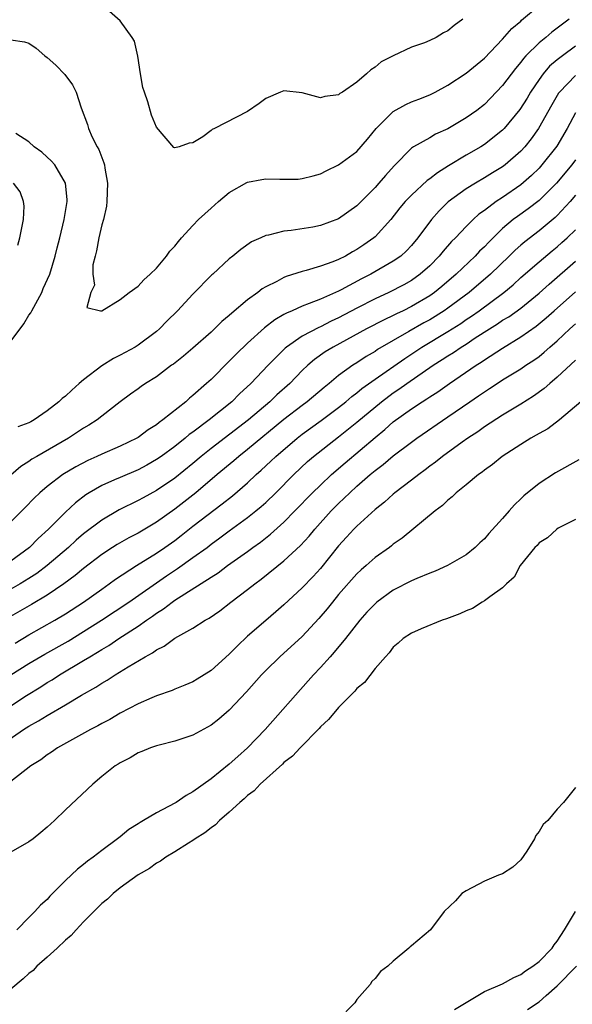
# Model space of a CAD drawing. Units: inches. Extents: x 2514000 to 2517000, y 1560000 to 1563000.
# Drawn here: x 2515090 to 2515151, y 1560143 to 1560251 of the extents above; entities that cross this region are included whole.
import ezdxf

# ---------------------------------------------------------------- set-up
doc = ezdxf.new("R2010")
doc.units = ezdxf.units.IN
doc.header["$MEASUREMENT"] = 0
doc.layers.add('LD25141560_2ft', color=84, linetype='Continuous')

msp = doc.modelspace()

# ---------------------------------------------------------------- linework, layer by layer
at = {"layer": 'LD25141560_2ft'}
for points, elevation in [([(2515089, 1560248.74), (2515090.53, 1560248.53), (2515091, 1560248.36), (2515091.81, 1560247.81), (2515092.74, 1560247), (2515093, 1560246.81), (2515093.95, 1560245.95), (2515094.93, 1560244.93), (2515095.79, 1560243.79), (2515096.2, 1560243), (2515096.73, 1560241.27), (2515097.43, 1560239.43), (2515097.53, 1560239), (2515097.94, 1560238.06), (2515098.5, 1560237), (2515098.69, 1560236.69), (2515099, 1560235.82), (2515099.24, 1560235.24), (2515099.29, 1560235), (2515099.34, 1560234.66), (2515099.64, 1560233), (2515099.57, 1560231), (2515099.51, 1560230.49), (2515099.17, 1560229), (2515099, 1560228.41), (2515098.66, 1560227), (2515098.43, 1560225.57), (2515098.27, 1560225), (2515098.02, 1560224.02), (2515098, 1560223), (2515098.19, 1560221.81), (2515097.78, 1560221), (2515097.35, 1560219.35), (2515098.85, 1560219), (2515099, 1560218.98), (2515101, 1560220.21), (2515102, 1560221), (2515103, 1560221.7), (2515103.62, 1560222.38), (2515104.32, 1560223), (2515105, 1560223.68), (2515106.1, 1560225), (2515106.47, 1560225.53), (2515107, 1560226.07), (2515107.41, 1560226.59), (2515107.76, 1560227), (2515109, 1560228.35), (2515109.62, 1560229), (2515111, 1560230.27), (2515111.83, 1560231), (2515113, 1560231.97), (2515114.92, 1560233.08), (2515115, 1560233.12), (2515116.58, 1560233.42), (2515117, 1560233.48), (2515118.56, 1560233.44), (2515120.54, 1560233.46), (2515121, 1560233.51), (2515122.2, 1560233.8), (2515123, 1560234.04), (2515123.63, 1560234.37), (2515125, 1560235.03), (2515127, 1560236.48), (2515128.17, 1560237.83), (2515129.11, 1560239), (2515131, 1560240.87), (2515132.36, 1560241.64), (2515133, 1560241.92), (2515133.79, 1560242.21), (2515135, 1560242.7), (2515135.6, 1560243), (2515137, 1560243.76), (2515139, 1560245.08), (2515141, 1560246.73), (2515143, 1560248.81), (2515144.01, 1560249.99), (2515145, 1560250.81), (2515145.09, 1560250.91), (2515147, 1560252.53)], 6554), ([(2515138.62, 1560251), (2515137.67, 1560250.33), (2515137, 1560249.73), (2515136.5, 1560249.5), (2515135.7, 1560249), (2515135, 1560248.67), (2515134.42, 1560248.42), (2515133, 1560247.94), (2515131, 1560247), (2515129.68, 1560246.32), (2515129, 1560245.75), (2515128.54, 1560245.46), (2515128.06, 1560245), (2515127, 1560244.11), (2515125.41, 1560243), (2515125.15, 1560242.85), (2515125, 1560242.7), (2515123.49, 1560242.51), (2515123, 1560242.39), (2515121, 1560242.91), (2515119, 1560243.13), (2515118.62, 1560243), (2515117, 1560242.29), (2515116.26, 1560241.74), (2515115, 1560240.89), (2515111.39, 1560239), (2515111.11, 1560238.89), (2515111, 1560238.78), (2515110.1, 1560238.1), (2515109, 1560237.42), (2515108.6, 1560237.4), (2515107.48, 1560237), (2515107, 1560236.87), (2515106.92, 1560236.92), (2515105, 1560239.15), (2515104.47, 1560240.47), (2515104.07, 1560241.93), (2515103.67, 1560243), (2515103.52, 1560243.52), (2515103.24, 1560245), (2515102.97, 1560246.96), (2515102.58, 1560248.58), (2515102.32, 1560249), (2515101, 1560250.84), (2515099.84, 1560251.84)], 6552), ([(2515150.31, 1560251), (2515148.41, 1560249.59), (2515147.73, 1560249), (2515147, 1560248.41), (2515145.57, 1560247), (2515145.29, 1560246.71), (2515145, 1560246.3), (2515144.4, 1560245.6), (2515143, 1560243.71), (2515141.68, 1560242.32), (2515141, 1560241.64), (2515140.18, 1560241), (2515139, 1560240.16), (2515137, 1560238.98), (2515135.62, 1560238.38), (2515135, 1560237.99), (2515133.23, 1560237), (2515133, 1560236.84), (2515131.1, 1560234.9), (2515130.13, 1560233.86), (2515129.42, 1560233), (2515129, 1560232.53), (2515127, 1560230.51), (2515125, 1560229.1), (2515123, 1560228.35), (2515122.17, 1560228.17), (2515119.79, 1560227.79), (2515119, 1560227.74), (2515117.3, 1560227.3), (2515117, 1560227.26), (2515116.45, 1560227), (2515115.44, 1560226.56), (2515114.27, 1560225.73), (2515113.4, 1560225), (2515113, 1560224.69), (2515111.19, 1560223), (2515111.08, 1560222.92), (2515109, 1560220.83), (2515107.31, 1560219), (2515106.15, 1560217.85), (2515105.33, 1560217), (2515105, 1560216.72), (2515103, 1560215.21), (2515102.68, 1560215), (2515101, 1560214.1), (2515100.27, 1560213.73), (2515099, 1560212.96), (2515097, 1560211.4), (2515096.52, 1560211), (2515095.72, 1560210.28), (2515095, 1560209.61), (2515094.64, 1560209.36), (2515094.27, 1560209), (2515093, 1560207.99), (2515091.56, 1560207), (2515091.2, 1560206.8), (2515091, 1560206.68), (2515089.77, 1560206.23)], 6556), ([(2515151, 1560248.03), (2515149.58, 1560247), (2515149, 1560246.55), (2515148.16, 1560245.84), (2515147.45, 1560245), (2515147, 1560244.38), (2515146.08, 1560243), (2515145.68, 1560242.32), (2515144.9, 1560241.1), (2515143.16, 1560239), (2515143, 1560238.84), (2515141, 1560237.26), (2515140.6, 1560237), (2515139, 1560236.07), (2515137.08, 1560234.92), (2515135.85, 1560234.15), (2515135, 1560233.47), (2515134.72, 1560233.28), (2515133, 1560231.7), (2515132.32, 1560231), (2515131.72, 1560230.28), (2515130.72, 1560229), (2515129, 1560227.1), (2515128.88, 1560227), (2515127.78, 1560226.22), (2515127, 1560225.7), (2515126.54, 1560225.46), (2515125.76, 1560225), (2515125, 1560224.62), (2515124.37, 1560224.37), (2515123, 1560223.87), (2515121.42, 1560223.42), (2515121, 1560223.32), (2515119.24, 1560222.76), (2515119, 1560222.65), (2515118.22, 1560222.22), (2515117, 1560221.61), (2515116.61, 1560221.39), (2515116.13, 1560221), (2515115, 1560220.18), (2515113.27, 1560218.73), (2515113, 1560218.48), (2515112.19, 1560217.81), (2515111.37, 1560217), (2515111, 1560216.65), (2515109, 1560214.87), (2515107.98, 1560214.02), (2515106.87, 1560213.13), (2515106.67, 1560213), (2515105, 1560211.73), (2515103.81, 1560211), (2515103.32, 1560210.67), (2515103, 1560210.42), (2515102.16, 1560209.84), (2515101, 1560208.99), (2515099, 1560207.43), (2515098.49, 1560207), (2515097.58, 1560206.42), (2515097, 1560206.08), (2515095.36, 1560205), (2515091.87, 1560203), (2515091.32, 1560202.68), (2515091, 1560202.44), (2515090.12, 1560201.88), (2515089, 1560200.92)], 6558), ([(2515151, 1560244.83), (2515149.23, 1560243), (2515149.13, 1560242.87), (2515148.4, 1560241.6), (2515146.96, 1560239), (2515146.13, 1560237.87), (2515145.44, 1560237), (2515145, 1560236.51), (2515143.29, 1560235), (2515143, 1560234.78), (2515141.88, 1560234.12), (2515141, 1560233.57), (2515140.01, 1560233), (2515139, 1560232.38), (2515137.04, 1560230.96), (2515136.02, 1560229.98), (2515135.19, 1560229), (2515133.71, 1560227), (2515133, 1560226.15), (2515132.44, 1560225.56), (2515131.83, 1560225), (2515131, 1560224.42), (2515128.55, 1560223), (2515127.52, 1560222.48), (2515125.28, 1560221.28), (2515125, 1560221.14), (2515123, 1560220.28), (2515121.77, 1560219.77), (2515121, 1560219.5), (2515119.91, 1560219), (2515119.26, 1560218.74), (2515119, 1560218.57), (2515118, 1560218), (2515116.88, 1560217.12), (2515115, 1560215.42), (2515113.76, 1560214.24), (2515113, 1560213.45), (2515111, 1560211.45), (2515110.5, 1560211), (2515109, 1560209.68), (2515108.62, 1560209.38), (2515108.21, 1560209), (2515105.71, 1560207), (2515105.29, 1560206.71), (2515105, 1560206.47), (2515104.1, 1560205.9), (2515103, 1560205.09), (2515102.85, 1560205), (2515101, 1560204.11), (2515099, 1560203.25), (2515098.47, 1560203), (2515097.46, 1560202.54), (2515096.14, 1560201.86), (2515094.71, 1560201), (2515093, 1560199.69), (2515092.18, 1560199), (2515091.58, 1560198.42), (2515090.6, 1560197.4), (2515089, 1560195.8)], 6560), ([(2515151, 1560240.73), (2515150.1, 1560239), (2515148.95, 1560237.05), (2515147.31, 1560235), (2515147, 1560234.66), (2515146.16, 1560233.84), (2515145, 1560232.83), (2515143, 1560231.44), (2515142.31, 1560231), (2515141, 1560230), (2515140.41, 1560229.59), (2515139.76, 1560229), (2515139, 1560228.25), (2515137.82, 1560227), (2515137.4, 1560226.6), (2515136.47, 1560225.53), (2515136.05, 1560225), (2515135, 1560223.94), (2515133.96, 1560223), (2515133, 1560222.32), (2515132.16, 1560221.84), (2515130.5, 1560221), (2515129, 1560220.3), (2515127, 1560219.28), (2515125, 1560218.2), (2515124.17, 1560217.83), (2515123, 1560217.22), (2515122.84, 1560217.16), (2515121, 1560216.2), (2515119.28, 1560215), (2515119.13, 1560214.87), (2515117.28, 1560213), (2515115.35, 1560211), (2515114.13, 1560209.87), (2515113.27, 1560209), (2515110.8, 1560207), (2515109, 1560205.66), (2515108.61, 1560205.39), (2515108.15, 1560205), (2515107, 1560204.1), (2515105.5, 1560203), (2515105, 1560202.65), (2515103.95, 1560202.05), (2515103, 1560201.53), (2515101, 1560200.68), (2515100.41, 1560200.41), (2515099, 1560199.8), (2515097.63, 1560199), (2515097.24, 1560198.76), (2515096.11, 1560197.89), (2515095, 1560196.86), (2515093.15, 1560195), (2515092.02, 1560193.98), (2515091.06, 1560193), (2515089, 1560191.48)], 6562), ([(2515089, 1560215.66), (2515090.04, 1560217), (2515090.43, 1560217.57), (2515091, 1560218.49), (2515091.22, 1560218.78), (2515091.32, 1560219), (2515092.4, 1560221), (2515092.57, 1560221.43), (2515093.28, 1560223), (2515093.89, 1560225), (2515094.09, 1560225.91), (2515094.39, 1560227), (2515094.88, 1560229), (2515095.21, 1560231), (2515095.2, 1560231.2), (2515095.03, 1560233), (2515093.84, 1560235), (2515093.46, 1560235.46), (2515093, 1560235.87), (2515092.42, 1560236.42), (2515091.57, 1560237), (2515091, 1560237.55), (2515089.56, 1560238.44)], 6556), ([(2515151, 1560235.56), (2515150.59, 1560235), (2515148.91, 1560233), (2515147, 1560231.11), (2515145.82, 1560230.18), (2515144.64, 1560229.36), (2515144.17, 1560229), (2515143, 1560228.01), (2515141.48, 1560226.52), (2515141, 1560226), (2515140.48, 1560225.52), (2515140, 1560225), (2515137.9, 1560223), (2515136.33, 1560221.67), (2515135.51, 1560221), (2515135, 1560220.64), (2515133, 1560219.46), (2515132.07, 1560219), (2515131.34, 1560218.66), (2515131, 1560218.47), (2515129.99, 1560218.01), (2515128.05, 1560217), (2515124.39, 1560215), (2515123.53, 1560214.47), (2515122.36, 1560213.64), (2515121.61, 1560213), (2515121, 1560212.42), (2515119.63, 1560211), (2515118.23, 1560209.77), (2515117.43, 1560209), (2515115.11, 1560207), (2515111, 1560203.87), (2515109.9, 1560203), (2515109, 1560202.23), (2515107, 1560200.61), (2515105, 1560199.25), (2515103.54, 1560198.46), (2515103, 1560198.14), (2515100.89, 1560197.11), (2515099, 1560196), (2515097, 1560194.48), (2515096.2, 1560193.8), (2515095.33, 1560193), (2515093, 1560191), (2515091.86, 1560190.14), (2515091, 1560189.58), (2515090.04, 1560189), (2515089, 1560188.42)], 6564), ([(2515089.79, 1560226.21), (2515089.99, 1560227), (2515090.4, 1560229), (2515090.47, 1560230.46), (2515090.4, 1560231), (2515090.04, 1560232.04), (2515089.31, 1560233)], 6558), ([(2515151, 1560231.68), (2515150.42, 1560231), (2515149, 1560229.44), (2515148.78, 1560229.22), (2515147, 1560227.76), (2515145.43, 1560226.57), (2515145, 1560226.2), (2515144.37, 1560225.63), (2515143.73, 1560225), (2515141.66, 1560223), (2515139.32, 1560221), (2515137, 1560219.27), (2515136.6, 1560219), (2515135, 1560218.01), (2515134.34, 1560217.66), (2515132.7, 1560216.7), (2515131, 1560215.73), (2515129.28, 1560214.72), (2515129, 1560214.53), (2515128.03, 1560213.97), (2515127, 1560213.27), (2515126.56, 1560213), (2515125, 1560211.88), (2515123.95, 1560211), (2515123.42, 1560210.58), (2515121.56, 1560209), (2515121, 1560208.59), (2515119, 1560207.05), (2515115, 1560203.74), (2515114.03, 1560203), (2515113.48, 1560202.52), (2515111.67, 1560201), (2515109.33, 1560199), (2515107, 1560197.2), (2515105, 1560195.77), (2515103, 1560194.57), (2515101.96, 1560194.04), (2515100.69, 1560193.31), (2515100.19, 1560193), (2515099, 1560192.23), (2515097, 1560190.69), (2515096.08, 1560189.92), (2515094.82, 1560189), (2515093, 1560187.75), (2515091.28, 1560186.72), (2515088.73, 1560185.27)], 6566), ([(2515089.5, 1560182.5), (2515091, 1560183.4), (2515093.85, 1560185), (2515095, 1560185.7), (2515097, 1560187), (2515099, 1560188.43), (2515099.82, 1560189), (2515100.5, 1560189.5), (2515102.81, 1560191), (2515105, 1560192.36), (2515105.93, 1560193), (2515107, 1560193.77), (2515107.7, 1560194.3), (2515109, 1560195.32), (2515112.23, 1560197.77), (2515113.34, 1560198.66), (2515115, 1560200.1), (2515115.94, 1560201), (2515116.51, 1560201.49), (2515117.54, 1560202.46), (2515118.1, 1560203), (2515120.45, 1560205), (2515121, 1560205.43), (2515123.07, 1560206.93), (2515125, 1560208.37), (2515125.79, 1560209), (2515126.44, 1560209.56), (2515127, 1560209.97), (2515127.56, 1560210.44), (2515129, 1560211.48), (2515132.25, 1560213.76), (2515134.14, 1560215), (2515137, 1560216.72), (2515138.4, 1560217.6), (2515139, 1560218.02), (2515139.6, 1560218.4), (2515140.43, 1560219), (2515143.12, 1560221), (2515144.15, 1560221.85), (2515145, 1560222.63), (2515147, 1560224.37), (2515148.43, 1560225.57), (2515149, 1560226.02), (2515149.52, 1560226.48), (2515150.09, 1560227), (2515151, 1560227.89)], 6568), ([(2515089.03, 1560179), (2515091, 1560180.24), (2515092.73, 1560181.27), (2515095.3, 1560182.7), (2515097, 1560183.75), (2515098.95, 1560185), (2515101.96, 1560187), (2515106.12, 1560189.88), (2515107.32, 1560190.68), (2515109, 1560191.88), (2515110.55, 1560193), (2515111, 1560193.35), (2515111.96, 1560194.04), (2515113, 1560194.82), (2515115, 1560196.28), (2515115.91, 1560197), (2515116.51, 1560197.49), (2515117, 1560197.95), (2515118.09, 1560199), (2515120.07, 1560201), (2515121.58, 1560202.42), (2515122.25, 1560203), (2515125, 1560205.15), (2515127, 1560206.74), (2515129.71, 1560209), (2515131, 1560209.98), (2515131.62, 1560210.38), (2515132.47, 1560211), (2515135.38, 1560213), (2515136.38, 1560213.62), (2515137, 1560214.04), (2515137.6, 1560214.4), (2515138.46, 1560215), (2515139, 1560215.33), (2515140, 1560216), (2515141.55, 1560217), (2515142.45, 1560217.55), (2515143, 1560217.94), (2515143.67, 1560218.33), (2515145, 1560219.29), (2515147, 1560220.92), (2515148.1, 1560221.9), (2515151, 1560224.44)], 6570), ([(2515089, 1560175.62), (2515090.73, 1560176.73), (2515092.3, 1560177.7), (2515093, 1560178.15), (2515093.54, 1560178.46), (2515094.36, 1560179), (2515097, 1560180.57), (2515097.69, 1560181), (2515098.52, 1560181.48), (2515099, 1560181.8), (2515099.76, 1560182.24), (2515100.87, 1560183), (2515103, 1560184.36), (2515103.9, 1560185), (2515104.56, 1560185.44), (2515105, 1560185.77), (2515105.76, 1560186.24), (2515106.72, 1560187), (2515107, 1560187.2), (2515111, 1560189.75), (2515111.78, 1560190.22), (2515112.81, 1560191), (2515115, 1560192.57), (2515115.58, 1560193), (2515116.41, 1560193.59), (2515117.53, 1560194.47), (2515119, 1560195.78), (2515120.21, 1560197), (2515122.14, 1560199), (2515123, 1560199.84), (2515124.23, 1560201), (2515125.71, 1560202.29), (2515129, 1560205.09), (2515130.06, 1560205.94), (2515131, 1560206.79), (2515133, 1560208.23), (2515134.18, 1560209), (2515134.69, 1560209.31), (2515135, 1560209.53), (2515135.9, 1560210.1), (2515137.16, 1560211), (2515140.11, 1560213), (2515140.66, 1560213.34), (2515141, 1560213.59), (2515143, 1560214.9), (2515145, 1560216.11), (2515146.7, 1560217.3), (2515147.8, 1560218.2), (2515148.68, 1560219), (2515151, 1560221.06)], 6572), ([(2515087.48, 1560171), (2515090.41, 1560173), (2515091, 1560173.38), (2515092.04, 1560173.96), (2515093, 1560174.56), (2515095, 1560175.71), (2515096.76, 1560176.76), (2515098.35, 1560177.65), (2515099, 1560178.09), (2515099.59, 1560178.41), (2515100.46, 1560179), (2515101.89, 1560179.89), (2515103.75, 1560181), (2515104.57, 1560181.43), (2515105, 1560181.77), (2515105.84, 1560182.16), (2515107, 1560183.03), (2515109, 1560184.14), (2515110.35, 1560185), (2515110.78, 1560185.22), (2515111.95, 1560186.05), (2515113.16, 1560187), (2515115, 1560188.37), (2515115.79, 1560189), (2515116.49, 1560189.51), (2515119, 1560191.54), (2515120.8, 1560193.2), (2515121.76, 1560194.24), (2515122.37, 1560195), (2515124.19, 1560197), (2515125, 1560197.82), (2515126.22, 1560199), (2515127, 1560199.71), (2515128.48, 1560201), (2515129, 1560201.44), (2515129.9, 1560202.1), (2515131, 1560203.05), (2515133, 1560204.57), (2515133.6, 1560205), (2515137, 1560207.33), (2515139.4, 1560209), (2515140.36, 1560209.64), (2515141, 1560210.09), (2515141.56, 1560210.44), (2515142.39, 1560211), (2515143, 1560211.4), (2515145, 1560212.62), (2515145.55, 1560213), (2515146.43, 1560213.57), (2515147, 1560213.98), (2515147.57, 1560214.43), (2515148.2, 1560215), (2515149, 1560215.68), (2515150.38, 1560217), (2515151, 1560217.57)], 6574), ([(2515151, 1560213.55), (2515149, 1560211.68), (2515148.18, 1560211), (2515147.56, 1560210.44), (2515146.39, 1560209.61), (2515145, 1560208.74), (2515143, 1560207.52), (2515141, 1560206.23), (2515140.29, 1560205.71), (2515139.18, 1560205), (2515138.55, 1560204.55), (2515136.41, 1560203), (2515135.64, 1560202.36), (2515135, 1560201.91), (2515134.49, 1560201.51), (2515133.79, 1560201), (2515133, 1560200.37), (2515131.18, 1560199), (2515131, 1560198.85), (2515130.03, 1560197.97), (2515129, 1560197.18), (2515127, 1560195.33), (2515126.68, 1560195), (2515125.88, 1560194.12), (2515125, 1560193.18), (2515123, 1560190.69), (2515122.2, 1560189.8), (2515121, 1560188.57), (2515119, 1560186.71), (2515118.09, 1560185.91), (2515117, 1560184.99), (2515115, 1560183.24), (2515113.85, 1560182.15), (2515113, 1560181.29), (2515111, 1560179.5), (2515109.47, 1560178.53), (2515109, 1560178.25), (2515108.13, 1560177.87), (2515107, 1560177.42), (2515106.71, 1560177.29), (2515105, 1560176.7), (2515104.48, 1560176.48), (2515103, 1560175.83), (2515101, 1560174.78), (2515099.88, 1560174.12), (2515099, 1560173.66), (2515098.58, 1560173.42), (2515097.76, 1560173), (2515094.12, 1560171), (2515093.47, 1560170.53), (2515093, 1560170.23), (2515092.31, 1560169.69), (2515091.2, 1560169), (2515089, 1560167.28)], 6576), ([(2515151.6, 1560209), (2515149.25, 1560207), (2515147.97, 1560206.03), (2515147, 1560205.52), (2515146.69, 1560205.31), (2515146.11, 1560205), (2515145, 1560204.32), (2515142.97, 1560203), (2515141.88, 1560202.12), (2515141, 1560201.48), (2515140.74, 1560201.26), (2515140.35, 1560201), (2515139, 1560199.86), (2515137.92, 1560199), (2515137.46, 1560198.54), (2515137, 1560198.19), (2515136.4, 1560197.6), (2515135.58, 1560197), (2515131.99, 1560194.01), (2515131, 1560193.34), (2515130.82, 1560193.18), (2515130.57, 1560193), (2515129, 1560191.88), (2515128.01, 1560191), (2515127.46, 1560190.54), (2515127, 1560190.09), (2515125, 1560187.82), (2515124.31, 1560187), (2515123.73, 1560186.27), (2515122.82, 1560185.18), (2515121, 1560183.23), (2515118.54, 1560181), (2515117, 1560179.48), (2515116.53, 1560179), (2515114.87, 1560177.13), (2515113, 1560175.14), (2515111.85, 1560174.15), (2515111, 1560173.47), (2515109, 1560172.39), (2515107, 1560171.73), (2515105.3, 1560171.3), (2515105, 1560171.22), (2515104.36, 1560171), (2515103.41, 1560170.59), (2515103, 1560170.44), (2515102.11, 1560169.89), (2515101, 1560169.35), (2515100.79, 1560169.21), (2515100.45, 1560169), (2515099, 1560167.85), (2515098, 1560167), (2515095, 1560164.18), (2515093.8, 1560163), (2515093, 1560162.27), (2515092.32, 1560161.68), (2515091.48, 1560161), (2515091, 1560160.65), (2515089, 1560159.53)], 6578), ([(2515151.37, 1560202.63), (2515148.8, 1560201.2), (2515147, 1560200.02), (2515145.34, 1560198.66), (2515145, 1560198.33), (2515144.31, 1560197.69), (2515143.72, 1560197), (2515143, 1560196.19), (2515141.48, 1560194.52), (2515141, 1560193.95), (2515140.5, 1560193.5), (2515139.99, 1560193), (2515139, 1560192.2), (2515136.95, 1560191), (2515135.6, 1560190.4), (2515135, 1560190.17), (2515133.6, 1560189.6), (2515133, 1560189.34), (2515131, 1560188.31), (2515129.21, 1560187), (2515129, 1560186.82), (2515128.11, 1560185.89), (2515127.34, 1560185), (2515125.77, 1560183), (2515124.52, 1560181.48), (2515124.06, 1560181), (2515123, 1560179.81), (2515122.23, 1560179), (2515121.66, 1560178.34), (2515116.93, 1560173), (2515115, 1560170.98), (2515113.95, 1560170.05), (2515113, 1560169.18), (2515111, 1560167.59), (2515109, 1560166.15), (2515108.25, 1560165.75), (2515107.15, 1560165), (2515107, 1560164.91), (2515105, 1560163.87), (2515103.58, 1560163), (2515103.21, 1560162.79), (2515103, 1560162.64), (2515101.97, 1560162.03), (2515101, 1560161.2), (2515100.88, 1560161.12), (2515100.74, 1560161), (2515099, 1560159.72), (2515098.07, 1560159), (2515097.44, 1560158.56), (2515097, 1560158.17), (2515096.32, 1560157.68), (2515095, 1560156.42), (2515093.29, 1560154.71), (2515093, 1560154.35), (2515092.28, 1560153.72), (2515091.66, 1560153), (2515091, 1560152.36), (2515089.66, 1560151)], 6580), ([(2515151, 1560196.06), (2515149.11, 1560195.11), (2515148.94, 1560195), (2515147.94, 1560194.06), (2515147, 1560193.49), (2515146.78, 1560193.22), (2515146.54, 1560193), (2515144.94, 1560191), (2515144.26, 1560189.74), (2515143.42, 1560189), (2515143, 1560188.58), (2515141.59, 1560187.59), (2515141, 1560187.13), (2515140.75, 1560187), (2515139.7, 1560186.3), (2515139, 1560186.04), (2515138.31, 1560185.69), (2515136.85, 1560185.15), (2515136.37, 1560185), (2515134.05, 1560184.05), (2515133, 1560183.6), (2515132.09, 1560183), (2515131.52, 1560182.48), (2515131, 1560182.06), (2515130.56, 1560181.44), (2515130.13, 1560181), (2515129, 1560179.7), (2515127.83, 1560178.17), (2515127, 1560177.49), (2515126.79, 1560177.21), (2515125, 1560175.41), (2515124.64, 1560175), (2515123.9, 1560174.1), (2515123, 1560173.28), (2515122.87, 1560173.13), (2515120.77, 1560171), (2515119.92, 1560170.08), (2515119, 1560169.37), (2515118.82, 1560169.18), (2515116.39, 1560167), (2515115.72, 1560166.28), (2515115, 1560165.74), (2515114.62, 1560165.38), (2515114.16, 1560165), (2515113, 1560163.93), (2515111.91, 1560163), (2515111.48, 1560162.52), (2515111, 1560162.2), (2515110.33, 1560161.67), (2515109.26, 1560161), (2515109, 1560160.81), (2515108.53, 1560160.53), (2515107, 1560159.57), (2515106.03, 1560159), (2515105.45, 1560158.55), (2515105, 1560158.32), (2515104.25, 1560157.75), (2515103, 1560157.06), (2515101, 1560155.61), (2515100.25, 1560155), (2515099.62, 1560154.38), (2515099, 1560153.88), (2515098.55, 1560153.45), (2515097, 1560151.89), (2515096.17, 1560151), (2515095.62, 1560150.38), (2515095, 1560149.87), (2515094.1, 1560149), (2515093, 1560147.99), (2515091.88, 1560147), (2515091.45, 1560146.55), (2515091, 1560146.21), (2515090.37, 1560145.63), (2515089, 1560144.49)], 6582), ([(2515151, 1560166.65), (2515149.67, 1560165), (2515149, 1560164.24), (2515147.95, 1560163), (2515147.44, 1560162.56), (2515147, 1560161.79), (2515146.65, 1560161.35), (2515146.49, 1560161), (2515145.65, 1560159.65), (2515145, 1560158.69), (2515144.11, 1560157.89), (2515143, 1560157.17), (2515142.56, 1560157), (2515141, 1560156.35), (2515139, 1560155.3), (2515138.54, 1560155), (2515137.82, 1560154.18), (2515136.59, 1560153), (2515135.09, 1560151), (2515133, 1560149.25), (2515132.85, 1560149.15), (2515132.7, 1560149), (2515131, 1560147.55), (2515130.41, 1560147), (2515129.59, 1560146.41), (2515129, 1560145.66), (2515128.66, 1560145.34), (2515128.46, 1560145), (2515127, 1560143.34), (2515126.77, 1560143), (2515124.91, 1560141.09)], 6584), ([(2515137.73, 1560142.27), (2515141, 1560144.23), (2515143, 1560145.09), (2515144.22, 1560145.78), (2515145, 1560146.11), (2515145.5, 1560146.5), (2515146.33, 1560147), (2515147, 1560147.53), (2515148.44, 1560149), (2515148.65, 1560149.35), (2515149, 1560149.77), (2515149.81, 1560151), (2515151, 1560153)], 6586), ([(2515145.73, 1560142.27), (2515147, 1560143.11), (2515147.8, 1560143.8), (2515149, 1560144.84), (2515151.1, 1560147)], 6588)]:
    msp.add_lwpolyline(points, dxfattribs=dict(at, elevation=elevation))

doc.saveas('drawing.dxf')
